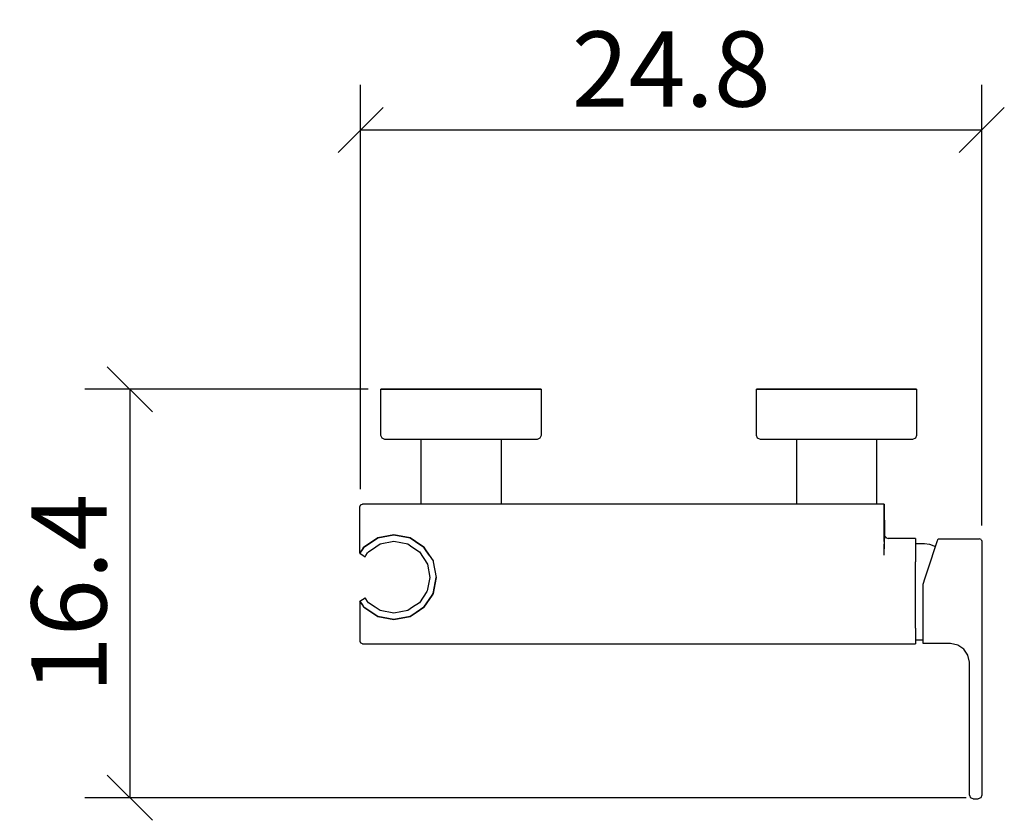
# Model space of a CAD drawing. Extents: x 122.5 to 161.8, y 96 to 127.9.
import ezdxf

# ---------------------------------------------------------------- set-up
doc = ezdxf.new("R2010")
doc.units = 0
doc.layers.add('Cotation-JacobDelafon', color=8, linetype='Continuous')
doc.styles.add('Jacob-Delafon', font='ARIAL.TTF')
doc.dimstyles.new('Cotation-Jacob-Delafon', dxfattribs={"dimtxt": 3, "dimasz": 1.8, "dimexe": 1.8, "dimexo": 0.625, "dimgap": 0.9, "dimtad": 1, "dimzin": 12, "dimdsep": 46, "dimtxsty": 'Jacob-Delafon', "dimblk": 'OBLIQUE', "dimcen": 0.9, "dimadec": 0, "dimazin": 3, "dimtfac": 1, "dimtofl": 0, "dimtmove": 2, "dimatfit": 3, "dimldrblk": 'OBLIQUE', "dimfxl": 1, "dimtolj": 1, "dimtzin": 0, "dimarcsym": 0})

# ---------------------------------------------------------------- blocks, each defined once
blk = doc.blocks.new('_Oblique')
at = {"color": 0, "linetype": 'ByBlock', "lineweight": -2}
blk.add_line((-0.5, -0.5), (0.5, 0.5), dxfattribs=at)
blk = doc.blocks.new('*D3')
at = {"layer": 'Cotation-JacobDelafon', "color": 0, "linetype": 'Continuous', "lineweight": -2}
for p, q in [((136.107, 109.192), (136.107, 125.339)), ((160.922, 107.735), (160.922, 125.339)), ((136.107, 123.539), (160.922, 123.539))]:
    blk.add_line(p, q, dxfattribs=at)
at = {"layer": 'Defpoints', "color": 0, "linetype": 'Continuous', "lineweight": 0}
for p in [(160.922, 123.539), (136.107, 108.567), (160.922, 107.11)]:
    blk.add_point(p, dxfattribs=at)
at = {"layer": 'Cotation-JacobDelafon', "color": 0, "linetype": 'Continuous', "lineweight": -2, "xscale": 1.8, "yscale": 1.8, "zscale": 1.8, "rotation": 180}
blk.add_blockref('_Oblique', (136.107, 123.539), dxfattribs=at)
at = {"layer": 'Cotation-JacobDelafon', "color": 0, "linetype": 'Continuous', "lineweight": -2, "xscale": 1.8, "yscale": 1.8, "zscale": 1.8}
blk.add_blockref('_Oblique', (160.922, 123.539), dxfattribs=at)
at = {"layer": 'Cotation-JacobDelafon', "color": 0, "linetype": 'Continuous', "lineweight": 0, "insert": (148.515, 125.97), "char_height": 3, "attachment_point": 5, "style": 'Jacob-Delafon'}
blk.add_mtext('\\A1;24.8', dxfattribs=at)
blk = doc.blocks.new('*D4')
at = {"layer": 'Cotation-JacobDelafon', "color": 0, "linetype": 'Continuous', "lineweight": -2}
for p, q in [((136.413, 113.179), (125.086, 113.179)), ((126.886, 113.179), (126.886, 96.865)), ((160.297, 96.865), (125.086, 96.865))]:
    blk.add_line(p, q, dxfattribs=at)
at = {"layer": 'Defpoints', "color": 0, "linetype": 'Continuous', "lineweight": 0}
for p in [(137.038, 113.179), (126.886, 96.865), (160.922, 96.865)]:
    blk.add_point(p, dxfattribs=at)
at = {"layer": 'Cotation-JacobDelafon', "color": 0, "linetype": 'Continuous', "lineweight": -2, "xscale": 1.8, "yscale": 1.8, "zscale": 1.8}
for p, rotation in [((126.886, 113.179), 90), ((126.886, 96.865), 270)]:
    blk.add_blockref('_Oblique', p, dxfattribs=dict(at, rotation=rotation))
at = {"layer": 'Cotation-JacobDelafon', "color": 0, "linetype": 'Continuous', "lineweight": 0, "insert": (124.455, 105.022), "char_height": 3, "attachment_point": 5, "rotation": 90, "style": 'Jacob-Delafon'}
blk.add_mtext('\\A1;16.4', dxfattribs=at)

msp = doc.modelspace()

# ---------------------------------------------------------------- linework, layer by layer
at = {"color": 7}
for p, q in [((136.916363, 111.339285), (136.916363, 113.17931)), ((136.916363, 113.17931), (137.159931, 113.17931)), ((137.159931, 113.17931), (136.916363, 113.17931)), ((137.159931, 113.17931), (137.853601, 113.17931)), ((137.853601, 113.17931), (137.159931, 113.17931)), ((138.891781, 113.17931), (137.853601, 113.17931)), ((137.853601, 113.17931), (138.891781, 113.17931)), ((140.11634, 113.17931), (138.891781, 113.17931)), ((138.891781, 113.17931), (140.11634, 113.17931)), ((141.340899, 113.17931), (140.11634, 113.17931)), ((140.11634, 113.17931), (141.340899, 113.17931)), ((142.379079, 113.17931), (141.340899, 113.17931)), ((141.340899, 113.17931), (142.379079, 113.17931)), ((143.072748, 113.17931), (142.379079, 113.17931)), ((142.379079, 113.17931), (143.072748, 113.17931)), ((143.316317, 113.17931), (143.072748, 113.17931)), ((143.072748, 113.17931), (143.316317, 113.17931)), ((143.316317, 113.17931), (143.316317, 111.339285)), ((151.916309, 111.339285), (151.916309, 113.17931)), ((151.916309, 113.17931), (152.159877, 113.17931)), ((152.159877, 113.17931), (151.916309, 113.17931)), ((152.159877, 113.17931), (152.853719, 113.17931)), ((152.853719, 113.17931), (152.159877, 113.17931)), ((153.891726, 113.17931), (152.853719, 113.17931)), ((152.853719, 113.17931), (153.891726, 113.17931)), ((155.116458, 113.17931), (153.891726, 113.17931)), ((153.891726, 113.17931), (155.116458, 113.17931)), ((156.340845, 113.17931), (155.116458, 113.17931)), ((155.116458, 113.17931), (156.340845, 113.17931)), ((157.379197, 113.17931), (156.340845, 113.17931)), ((156.340845, 113.17931), (157.379197, 113.17931)), ((158.072694, 113.17931), (157.379197, 113.17931)), ((157.379197, 113.17931), (158.072694, 113.17931)), ((158.316262, 113.17931), (158.072694, 113.17931)), ((158.072694, 113.17931), (158.316262, 113.17931)), ((158.316262, 113.17931), (158.316262, 111.339285)), ((136.964077, 111.226114), (136.916363, 111.339285)), ((143.316317, 111.339285), (143.268602, 111.226114)), ((151.964195, 111.226114), (151.916309, 111.339285)), ((158.316262, 111.339285), (158.26872, 111.226114)), ((137.079488, 111.17926), (136.964077, 111.226114)), ((137.310654, 111.17926), (137.079488, 111.17926)), ((137.969012, 111.17926), (137.310654, 111.17926)), ((138.954137, 111.17926), (137.969012, 111.17926)), ((138.516265, 111.17926), (138.516265, 108.5994)), ((140.11634, 111.17926), (138.954137, 111.17926)), ((141.278543, 111.17926), (140.11634, 111.17926)), ((142.263668, 111.17926), (141.278543, 111.17926)), ((141.716414, 111.17926), (141.716414, 108.5994)), ((142.922026, 111.17926), (142.263668, 111.17926)), ((143.153191, 111.17926), (142.922026, 111.17926)), ((143.268602, 111.226114), (143.153191, 111.17926)), ((152.079606, 111.17926), (151.964195, 111.226114)), ((152.310772, 111.17926), (152.079606, 111.17926)), ((152.96913, 111.17926), (152.310772, 111.17926)), ((153.954083, 111.17926), (152.96913, 111.17926)), ((153.516211, 111.17926), (153.516211, 108.611286)), ((155.116458, 111.17926), (153.954083, 111.17926)), ((156.278488, 111.17926), (155.116458, 111.17926)), ((157.263786, 111.17926), (156.278488, 111.17926)), ((156.71636, 111.17926), (156.71636, 108.611286)), ((157.922144, 111.17926), (157.263786, 111.17926)), ((158.153309, 111.17926), (157.922144, 111.17926)), ((158.26872, 111.226114), (158.153309, 111.17926)), ((136.10711, 108.567189), (136.177907, 108.596472)), ((157.027108, 108.596472), (136.177907, 108.596472)), ((157.027108, 108.567189), (157.027108, 108.596472)), ((157.027108, 108.59096), (157.036065, 107.326093)), ((136.10711, 108.567189), (136.077827, 108.496392)), ((136.077827, 108.490535), (136.077827, 108.496392)), ((136.077827, 108.476583), (136.077827, 108.490535)), ((136.077827, 107.393617), (136.077827, 108.476583)), ((157.027108, 108.496392), (157.027108, 108.567189)), ((157.027108, 107.39844), (157.027108, 108.496392)), ((136.077827, 107.079252), (136.077827, 107.393617)), ((157.027108, 107.098889), (157.027108, 107.39844)), ((136.077827, 106.774706), (136.077827, 107.079252)), ((136.238024, 106.87203), (136.577365, 107.098889)), ((136.577365, 107.098889), (136.238024, 106.87203)), ((136.577365, 107.098889), (136.787689, 107.239277)), ((136.787689, 107.239277), (136.577365, 107.098889)), ((136.716375, 106.890978), (136.885185, 107.003805)), ((136.787689, 107.239277), (137.436056, 107.368296)), ((137.436056, 107.368296), (136.787689, 107.239277)), ((136.885185, 107.003805), (137.436056, 107.113359)), ((137.436056, 107.368296), (138.084422, 107.239277)), ((138.084422, 107.239277), (137.436056, 107.368296)), ((137.436056, 107.113359), (137.986926, 107.003805)), ((137.986926, 107.003805), (138.155736, 106.890978)), ((138.084422, 107.239277), (138.294746, 107.098889)), ((138.294746, 107.098889), (138.084422, 107.239277)), ((138.294746, 107.098889), (138.634087, 106.87203)), ((138.634087, 106.87203), (138.294746, 107.098889)), ((157.027108, 106.813118), (157.036065, 107.209993)), ((157.027108, 107.098889), (157.027108, 106.813118)), ((157.036065, 107.326093), (157.036065, 107.209993)), ((157.117369, 107.248751), (157.036065, 107.326093)), ((157.117369, 107.248751), (157.187305, 107.216539)), ((158.277333, 107.216539), (157.187305, 107.216539)), ((158.277333, 107.216539), (158.277333, 107.106124)), ((158.277333, 107.106124), (158.277333, 106.786074)), ((158.277333, 107.020341), (158.633556, 107.020169)), ((158.633556, 107.020169), (158.83096, 106.994503)), ((159.038699, 106.779357), (159.145497, 107.098889)), ((159.145497, 107.098889), (159.182015, 107.209132)), ((159.182015, 107.209132), (160.477371, 107.209132)), ((160.477371, 107.209132), (160.822225, 107.21051)), ((160.892849, 107.181227), (160.822225, 107.21051)), ((160.892849, 107.181227), (160.922477, 107.11043)), ((160.922477, 107.11043), (160.922477, 107.005183)), ((160.922477, 107.005183), (160.922477, 106.699775)), ((136.077827, 106.632423), (136.077827, 106.774706)), ((136.077827, 106.632423), (136.10711, 106.676348)), ((136.10711, 106.676348), (136.077827, 106.632423)), ((136.077827, 106.632423), (136.285738, 106.493586)), ((136.10711, 106.676348), (136.177907, 106.782113)), ((136.177907, 106.782113), (136.10711, 106.676348)), ((136.177907, 106.782113), (136.198577, 106.813118)), ((136.198577, 106.813118), (136.177907, 106.782113)), ((136.198577, 106.813118), (136.238024, 106.87203)), ((136.238024, 106.87203), (136.198577, 106.813118)), ((136.315021, 106.537339), (136.385646, 106.643275)), ((136.385646, 106.643275), (136.406489, 106.674109)), ((136.406489, 106.674109), (136.418202, 106.691851)), ((136.418202, 106.691851), (136.716375, 106.890978)), ((138.155736, 106.890978), (138.452875, 106.69254)), ((138.454942, 106.691507), (138.776714, 106.193346)), ((138.634087, 106.87203), (138.673534, 106.813118)), ((138.673534, 106.813118), (138.634087, 106.87203)), ((138.673534, 106.813118), (138.850267, 106.548707)), ((138.850267, 106.548707), (138.673534, 106.813118)), ((157.027108, 106.548707), (157.027108, 106.813118)), ((158.277333, 106.786074), (158.277333, 106.287397)), ((158.83096, 106.994503), (159.077629, 106.897523)), ((158.872645, 106.28154), (159.038699, 106.779357)), ((160.922477, 106.699775), (160.922477, 106.224179)), ((136.285738, 106.493586), (136.315021, 106.537339)), ((138.850267, 106.548707), (139.001507, 106.322365)), ((139.001507, 106.322365), (139.008397, 106.287397)), ((139.008397, 106.287397), (139.127425, 105.659012)), ((158.277333, 105.659012), (158.277333, 106.287397)), ((158.663528, 105.654361), (158.872645, 106.28154)), ((160.922477, 106.224179), (160.922477, 105.624905)), ((138.77637, 106.194035), (138.877139, 105.664007)), ((138.776714, 106.193346), (138.877483, 105.662457)), ((138.877483, 105.662457), (138.767585, 105.125538)), ((139.127425, 105.659012), (139.001507, 105.025631)), ((139.001507, 105.025631), (139.127425, 105.659012)), ((158.277333, 104.962585), (158.277333, 105.659012)), ((158.577401, 105.396323), (158.663528, 105.654361)), ((160.922477, 105.624905), (160.922477, 104.960518)), ((138.751393, 105.101423), (138.453909, 104.656144)), ((138.767585, 105.125538), (138.751393, 105.101423)), ((158.577401, 104.95914), (158.577401, 105.396323)), ((136.077827, 104.715572), (136.285738, 104.854409)), ((136.077827, 104.715572), (136.077827, 104.297165)), ((136.10711, 104.671819), (136.077827, 104.715572)), ((136.077827, 104.715572), (136.10711, 104.671819)), ((136.177907, 104.565883), (136.10711, 104.671819)), ((136.10711, 104.671819), (136.177907, 104.565883)), ((136.315021, 104.810657), (136.285738, 104.854409)), ((136.385646, 104.70472), (136.315021, 104.810657)), ((136.418202, 104.656144), (136.385646, 104.70472)), ((136.691054, 104.473899), (136.418202, 104.656144)), ((138.453909, 104.656144), (138.181057, 104.473899)), ((138.959304, 104.962585), (138.634087, 104.475966)), ((138.634087, 104.475966), (138.959304, 104.962585)), ((139.001507, 105.025631), (138.959304, 104.962585)), ((138.959304, 104.962585), (139.001507, 105.025631)), ((158.277333, 104.265987), (158.277333, 104.962585)), ((158.577401, 104.263748), (158.577401, 104.95914)), ((160.922477, 104.960518), (160.922477, 104.296132)), ((136.077827, 104.297165), (136.077827, 103.692551)), ((136.238024, 104.475966), (136.177907, 104.565883)), ((136.177907, 104.565883), (136.238024, 104.475966)), ((136.552216, 104.265987), (136.238024, 104.475966)), ((136.238024, 104.475966), (136.552216, 104.265987)), ((136.787689, 104.108719), (136.552216, 104.265987)), ((136.552216, 104.265987), (136.787689, 104.108719)), ((136.885185, 104.344191), (136.691054, 104.473899)), ((137.436056, 104.234637), (136.885185, 104.344191)), ((137.986926, 104.344191), (137.436056, 104.234637)), ((138.181057, 104.473899), (137.986926, 104.344191)), ((138.319895, 104.265987), (138.084422, 104.108719)), ((138.084422, 104.108719), (138.319895, 104.265987)), ((138.634087, 104.475966), (138.319895, 104.265987)), ((138.319895, 104.265987), (138.634087, 104.475966)), ((158.277333, 103.637774), (158.277333, 104.265987)), ((158.577401, 103.636396), (158.577401, 104.263748)), ((160.922477, 104.296132), (160.922477, 103.692551)), ((137.436056, 103.979527), (136.787689, 104.108719)), ((136.787689, 104.108719), (137.436056, 103.979527)), ((138.084422, 104.108719), (137.436056, 103.979527)), ((137.436056, 103.979527), (138.084422, 104.108719)), ((136.077827, 103.692551), (136.077827, 103.522708)), ((136.077827, 103.522708), (136.077827, 103.427968)), ((158.277333, 103.637774), (158.277333, 103.455528)), ((158.277333, 103.455528), (158.277333, 103.350109)), ((158.577401, 103.454839), (158.577401, 103.636396)), ((158.577401, 103.349419), (158.577401, 103.454839)), ((160.922477, 103.692551), (160.922477, 103.522019)), ((160.922477, 103.522019), (160.922477, 103.425556)), ((136.077827, 103.427968), (136.077827, 103.402474)), ((136.077827, 103.402474), (136.077827, 103.378703)), ((136.077827, 103.378703), (136.077827, 103.269493)), ((136.077827, 103.269493), (136.077827, 103.146503)), ((136.077827, 103.146503), (136.077827, 103.121699)), ((136.077827, 103.121699), (136.077827, 103.116876)), ((136.077827, 103.116876), (136.10711, 103.045907)), ((158.277333, 103.350109), (158.277333, 103.306011)), ((158.277333, 103.306011), (158.277333, 103.284996)), ((158.277333, 103.284996), (158.277333, 103.225052)), ((158.277333, 103.225052), (158.277333, 103.126866)), ((158.277333, 103.175098), (158.577401, 103.174753)), ((158.277333, 103.126866), (158.277333, 103.046596)), ((158.577401, 103.305667), (158.577401, 103.349419)), ((158.577401, 103.284652), (158.577401, 103.305667)), ((158.577401, 103.224707), (158.577401, 103.284652)), ((158.577401, 103.126522), (158.577401, 103.224707)), ((158.577401, 103.055897), (158.577401, 103.126522)), ((160.922477, 103.425556), (160.922477, 103.395928)), ((160.922477, 103.395928), (160.922477, 103.381114)), ((160.922477, 103.381114), (160.922477, 103.268115)), ((160.922477, 103.268115), (160.922477, 103.105851)), ((160.922477, 103.105851), (160.922477, 102.844368)), ((136.177907, 103.016623), (136.10711, 103.045907)), ((136.177907, 103.016623), (157.187305, 103.016623)), ((157.187305, 103.016623), (158.277333, 103.016623)), ((158.277333, 103.046596), (158.277333, 103.016623)), ((158.577401, 103.026614), (158.577401, 103.055897)), ((159.676386, 103.023858), (158.577401, 103.026614)), ((159.96853, 102.964947), (159.676386, 103.023858)), ((160.207275, 102.804405), (159.96853, 102.964947)), ((160.368161, 102.566005), (160.207275, 102.804405)), ((160.922477, 102.844368), (160.922477, 102.283507)), ((160.427417, 102.281784), (160.368161, 102.566005)), ((160.427417, 96.970825), (160.427417, 102.281784)), ((160.922477, 102.283507), (160.922477, 96.970825)), ((160.427417, 96.970825), (160.47117, 96.864716)), ((160.577279, 96.820619), (160.47117, 96.864716)), ((160.577279, 96.820619), (160.772271, 96.820619)), ((160.87838, 96.864716), (160.772271, 96.820619)), ((160.922477, 96.970825), (160.87838, 96.864716))]:
    msp.add_line(p, q, dxfattribs=at)

# ---------------------------------------------------------------- dimensions: what is measured, and where the dimension line sits
at = {"layer": 'Cotation-JacobDelafon', "linetype": 'Continuous', "lineweight": 0}
dim = msp.add_linear_dim(base=(160.922477, 123.538646), p1=(136.10711, 108.567189), p2=(160.922477, 107.11043), text='24.8', dimstyle='Cotation-Jacob-Delafon', dxfattribs=at)
dim.commit()
dim.dimension.update_dxf_attribs({"geometry": '*D3', "text_midpoint": (148.514793, 125.970365)})
dim = msp.add_linear_dim(base=(126.886406, 96.864716), p1=(137.038147, 113.17931), p2=(160.922477, 96.864716), angle=90, text='16.4', dimstyle='Cotation-Jacob-Delafon', dxfattribs=at)
dim.commit()
dim.dimension.update_dxf_attribs({"geometry": '*D4', "text_midpoint": (124.454687, 105.022013)})

doc.saveas('drawing.dxf')
